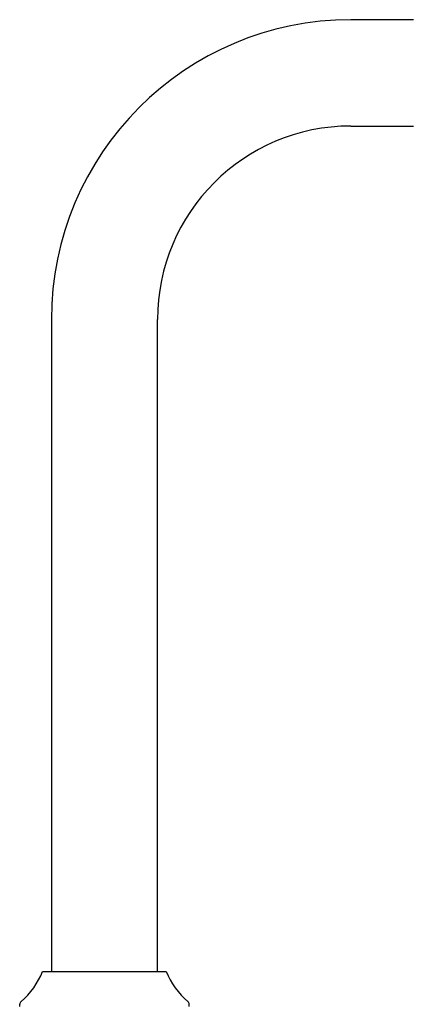
# Model space of a CAD drawing. Units: millimetres. Extents: x 3008.4 to 3069.1, y 833.5 to 908.1.
# Drawn here: x 3033.5 to 3037.6, y 863.6 to 873.8 of the extents above; entities that cross this region are included whole.
import ezdxf

# ---------------------------------------------------------------- set-up
doc = ezdxf.new("R2010")
doc.units = ezdxf.units.MM
doc.layers.add('WATERWORKS FIITINGS', color=7, linetype='Continuous')

# ---------------------------------------------------------------- blocks, each defined once
blk = doc.blocks.new('FRXT70 SIDE VIEW')
at = {"layer": 'WATERWORKS FIITINGS', "ltscale": 8}
for p, q in [((3.209, 35.488), (2.559, 35.488)), ((2.559, 34.386), (3.209, 34.386))]:
    blk.add_line(p, q, dxfattribs=at)
at = {"layer": 'WATERWORKS FIITINGS', "ltscale": 6}
for p, q in [((-0.551, 32.378), (-0.551, 25.616)), ((0.551, 25.616), (0.551, 32.378)), ((-0.642, 25.616), (0.642, 25.616)), ((-0.881, 25.275), (-0.881, 25.254)), ((0.881, 25.254), (0.881, 25.275))]:
    blk.add_line(p, q, dxfattribs=at)
at = {"layer": 'WATERWORKS FIITINGS', "ltscale": 36}
for centre, radius, start, end in [((2.559, 32.378), 3.11, 90, 180), ((2.559, 32.378), 2.008, 90, 180), ((-1.373, 25.907), 0.787, 310.0613, 338.2844), ((1.373, 25.907), 0.787, 201.7156, 229.9387), ((-0.841, 25.275), 0.0394, 130.0591, 179.9988), ((0.841, 25.275), 0.0394, 359.9998, 49.9414)]:
    blk.add_arc(centre, radius, start, end, dxfattribs=at)

msp = doc.modelspace()

# ---------------------------------------------------------------- block references
at = {"layer": 'WATERWORKS FIITINGS'}
msp.add_blockref('FRXT70 SIDE VIEW', (3034.365, 838.278), dxfattribs=at)

doc.saveas('drawing.dxf')
